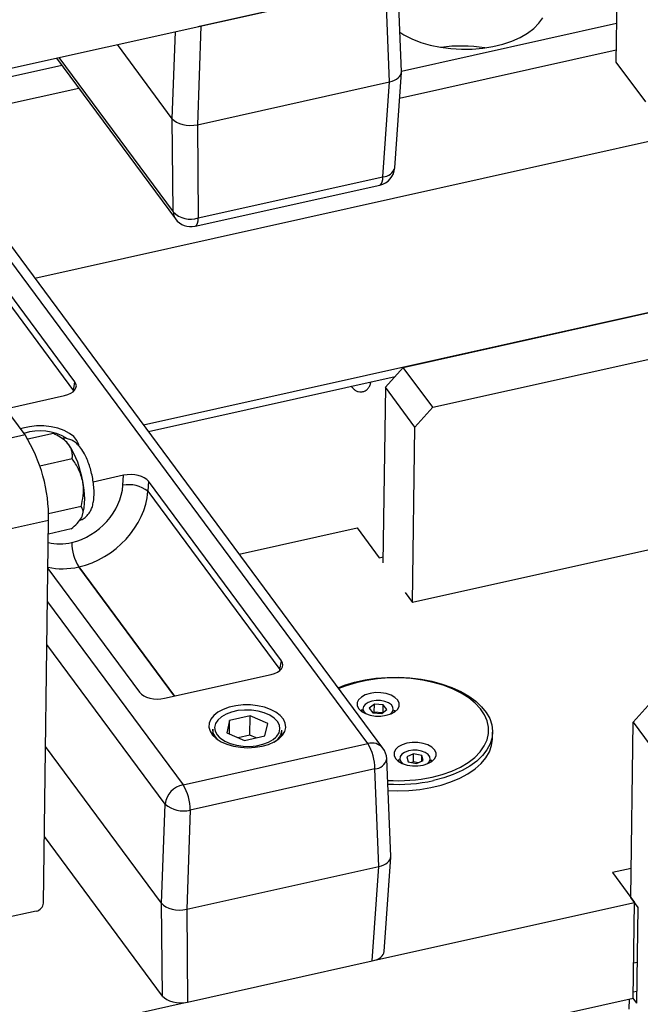
# Model space of a CAD drawing. Units: millimetres. Extents: x 20 to 422, y 10 to 287.
# Drawn here: x 311 to 318, y 134 to 145 of the extents above; entities that cross this region are included whole.
import ezdxf

# ---------------------------------------------------------------- set-up
doc = ezdxf.new("R2010")
doc.units = ezdxf.units.MM

msp = doc.modelspace()

# ---------------------------------------------------------------- linework, layer by layer
at = {"color": 7, "linetype": 'Continuous', "lineweight": 25}
for p, q in [((311.261286, 141.908736), (330.228628, 146.131309)), ((296.650397, 140.895928), (317.64334, 145.569447)), ((317.329473, 145.499573), (317.311189, 144.158246)), ((314.913174, 144.960498), (312.989108, 144.532156)), ((314.95438, 143.951378), (314.913174, 144.960498)), ((315.077437, 144.055656), (315.039295, 144.989726)), ((312.989108, 144.532156), (312.952937, 143.505811)), ((312.691635, 143.568367), (312.120167, 144.33986)), ((311.484968, 144.19845), (312.724605, 142.524918)), ((317.311189, 144.158246), (317.618449, 143.74344)), ((315.008451, 143.058328), (315.077338, 144.048801)), ((312.952937, 143.505811), (314.95438, 143.951378)), ((314.885622, 142.962772), (314.95438, 143.951378)), ((312.700704, 142.597087), (312.691635, 143.568367)), ((312.952937, 143.505811), (312.962006, 142.534531)), ((312.928778, 142.448741), (314.852394, 142.876983)), ((312.962006, 142.534531), (314.885622, 142.962772)), ((314.727019, 137.062979), (310.473882, 142.804792)), ((314.885468, 137.016023), (310.634997, 142.754237)), ((315.097146, 140.979705), (322.789785, 142.692266)), ((311.676615, 140.830032), (310.446992, 142.490046)), ((310.44019, 142.386152), (311.661998, 140.736689)), ((315.404406, 140.564899), (322.563163, 142.158605)), ((311.157732, 140.27667), (310.235953, 141.521088)), ((315.097146, 140.979705), (314.910237, 140.772598)), ((315.404406, 140.564899), (315.097146, 140.979705)), ((311.661998, 140.736689), (311.676615, 140.830032)), ((312.44279, 140.313683), (315.012329, 140.885723)), ((314.555034, 140.783918), (314.557409, 140.780712)), ((314.910237, 140.772598), (314.885346, 138.94659)), ((315.217497, 140.357792), (314.910237, 140.772598)), ((310.983929, 140.555481), (311.569194, 140.685775)), ((315.404406, 140.564899), (315.217497, 140.357792)), ((315.192606, 138.531784), (315.217497, 140.357792)), ((311.157732, 140.27667), (301.925405, 138.221338)), ((311.453839, 140.291636), (311.187646, 140.232375)), ((311.567326, 140.222753), (311.549142, 140.235884)), ((311.648975, 140.028198), (311.311198, 139.953001)), ((312.183713, 139.856162), (311.868155, 139.785912)), ((312.176912, 139.752269), (312.183713, 139.856162)), ((312.44418, 139.793806), (312.437378, 139.689912)), ((313.827433, 137.926388), (312.44418, 139.793806)), ((320.805861, 139.781426), (315.192606, 138.531784)), ((312.437378, 139.689912), (313.812816, 137.833046)), ((311.741565, 139.531278), (311.402779, 139.455856)), ((311.403754, 139.386652), (302.171427, 137.33132)), ((311.349447, 135.402635), (311.403754, 139.386652)), ((311.639019, 139.297795), (311.401823, 139.24499)), ((313.389124, 139.036116), (314.616614, 139.309383)), ((314.616614, 139.309383), (314.847059, 138.998279)), ((311.643685, 139.157184), (311.643763, 139.157201)), ((314.847059, 138.998279), (314.886169, 139.006986)), ((311.39691, 138.884576), (312.350261, 137.597535)), ((311.71822, 138.902361), (311.718142, 138.902344)), ((315.115791, 138.635485), (315.192606, 138.531784)), ((313.812816, 137.833046), (313.827433, 137.926388)), ((312.610727, 137.535178), (313.720012, 137.782131)), ((314.796622, 137.472548), (314.743204, 137.431021)), ((314.79549, 137.389547), (314.796622, 137.472548)), ((314.888592, 137.466897), (314.796622, 137.472548)), ((314.887529, 137.388924), (314.888592, 137.466897)), ((314.927145, 137.419721), (314.888592, 137.466897)), ((317.491219, 137.288225), (317.678128, 137.495333)), ((313.502149, 137.351363), (313.288937, 137.303897)), ((313.499433, 137.152162), (313.502149, 137.351363)), ((313.685569, 137.271394), (313.502149, 137.351363)), ((314.665054, 137.417728), (314.664762, 137.396305)), ((314.743204, 137.431021), (314.781756, 137.383845)), ((314.781756, 137.383845), (314.873727, 137.378194)), ((314.79549, 137.389547), (314.787686, 137.38348)), ((314.881531, 137.384261), (314.79549, 137.389547)), ((314.873727, 137.378194), (314.927145, 137.419721)), ((315.004292, 137.405012), (314.998413, 137.387687)), ((315.005023, 137.413094), (315.004292, 137.405012)), ((315.004731, 137.391671), (315.005023, 137.413094)), ((313.288937, 137.303897), (313.259146, 137.176463)), ((313.287034, 137.164304), (313.288937, 137.303897)), ((313.655778, 137.14396), (313.685569, 137.271394)), ((317.466328, 135.462218), (317.491219, 137.288225)), ((317.491219, 137.288225), (317.798478, 136.873419)), ((313.112165, 137.212235), (313.111337, 137.151536)), ((313.166869, 137.103793), (313.139768, 137.133336)), ((313.259146, 137.176463), (313.442567, 137.096494)), ((313.499433, 137.152162), (313.377265, 137.124965)), ((313.442567, 137.096494), (313.655778, 137.14396)), ((313.564735, 137.123691), (313.499433, 137.152162)), ((313.831271, 137.141722), (313.832098, 137.202422)), ((316.026621, 137.115967), (316.027541, 137.183486)), ((312.580304, 135.401133), (311.371668, 137.032814)), ((312.803403, 136.634737), (314.727019, 137.062979)), ((315.205007, 136.957897), (315.13309, 136.926244)), ((315.13309, 136.926244), (315.147331, 136.87521)), ((315.203876, 136.874897), (315.205007, 136.957897)), ((315.291167, 136.938516), (315.205007, 136.957897)), ((315.290381, 136.880868), (315.291167, 136.938516)), ((315.305408, 136.887482), (315.291167, 136.938516)), ((314.966106, 135.888422), (314.92459, 136.905138)), ((315.049129, 136.89922), (315.048837, 136.877797)), ((315.147331, 136.87521), (315.23349, 136.855829)), ((315.203876, 136.874897), (315.185222, 136.866687)), ((315.252144, 136.864039), (315.203876, 136.874897)), ((315.23349, 136.855829), (315.305408, 136.887482)), ((315.388805, 136.873163), (315.389097, 136.894586)), ((314.801603, 136.799133), (312.877987, 136.370891)), ((314.843049, 135.784144), (314.801603, 136.799133)), ((312.580304, 135.401133), (312.616685, 136.433448)), ((312.877987, 136.370891), (312.841606, 135.338577)), ((312.58932, 134.43547), (311.358906, 136.096553)), ((314.897648, 134.898678), (314.966007, 135.881567)), ((312.841606, 135.338577), (314.843049, 135.784144)), ((314.774689, 134.801255), (314.843049, 135.784144)), ((317.470454, 135.764953), (317.27441, 135.721309)), ((317.27441, 135.721309), (317.504855, 135.410205)), ((312.58932, 134.43547), (312.580304, 135.401133)), ((314.799387, 134.807904), (317.504855, 135.410205)), ((317.543142, 135.358516), (317.466328, 135.462218)), ((317.491278, 134.4142), (317.504855, 135.410205)), ((311.274683, 135.319792), (310.923854, 135.24169)), ((312.841606, 135.338577), (312.850623, 134.372913)), ((317.529565, 134.362512), (317.543142, 135.358516)), ((312.850623, 134.372913), (314.774689, 134.801255)), ((317.535344, 134.786418), (317.496233, 134.777711)), ((317.531217, 134.483682), (317.492107, 134.474975)), ((272.266452, 125.33908), (312.824461, 134.36824)), ((278.598446, 125.755748), (317.491278, 134.4142)), ((317.450488, 134.300213), (317.451922, 134.405439)), ((317.529565, 134.362512), (317.491278, 134.4142))]:
    msp.add_line(p, q, dxfattribs=at)
at = {"color": 8, "linetype": 'Continuous', "lineweight": 25}
for p, q in [((315.077141, 144.0629), (317.316686, 144.561475)), ((312.691635, 143.568367), (312.723558, 144.474189)), ((311.510342, 144.204098), (312.700704, 142.597087)), ((317.312851, 144.280171), (315.058526, 143.778305)), ((308.432049, 143.432124), (311.540082, 144.124045)), ((311.718413, 143.883296), (308.506633, 143.168279)), ((312.392943, 140.380978), (322.79589, 142.696917)), ((311.665039, 140.731611), (311.661998, 140.736689)), ((314.557403, 140.780721), (314.55521, 140.783957)), ((311.718142, 138.902344), (312.71384, 137.558134)), ((312.713918, 137.558151), (311.71822, 138.902361)), ((311.392212, 138.539871), (312.803403, 136.634737)), ((312.616685, 136.433448), (311.386143, 138.094702)), ((313.815857, 137.827967), (313.812816, 137.833046)), ((313.158459, 137.154047), (313.178583, 137.131252))]:
    msp.add_line(p, q, dxfattribs=at)
at = {"color": 7, "linetype": 'Continuous', "lineweight": 25, "flags": 128}
for points in [[(315.060626, 144.467336), (315.104017, 144.440532), (315.187251, 144.398394), (315.279285, 144.362448), (315.378606, 144.333286), (315.483585, 144.311387), (315.592497, 144.297109), (315.703554, 144.290687), (315.814933, 144.292227), (315.924804, 144.301703), (316.031364, 144.31896), (316.132862, 144.343714), (316.227633, 144.375559), (316.314121, 144.413972), (316.390904, 144.458323), (316.456722, 144.507882), (316.510495, 144.561837), (316.55134, 144.619301)], [(311.718955, 140.170255), (311.716914, 140.178491), (311.697996, 140.219744), (311.665482, 140.258385), (311.620546, 140.293019), (311.564814, 140.322393), (311.500298, 140.345445), (311.429332, 140.361343), (311.354479, 140.369512), (311.278446, 140.369656), (311.203981, 140.361771), (311.133774, 140.346141), (311.111424, 140.339187)], [(314.419259, 137.645415), (314.486305, 137.67109), (314.589541, 137.702537), (314.698927, 137.726889), (314.812927, 137.743804), (314.929941, 137.753045), (315.048327, 137.754481), (315.166422, 137.748094), (315.282568, 137.733972), (315.395137, 137.712313), (315.502546, 137.683423), (315.603288, 137.647705), (315.69595, 137.605663), (315.779229, 137.557885), (315.851958, 137.505043), (315.913116, 137.447878), (315.961843, 137.387194), (315.997456, 137.32384), (316.019454, 137.258708), (316.02753, 137.192712), (316.02157, 137.126777), (316.001656, 137.061829), (315.96807, 136.998781), (315.921282, 136.938517), (315.861949, 136.881883), (315.790904, 136.829674), (315.709144, 136.782623), (315.617818, 136.741391), (315.518207, 136.706556), (315.411709, 136.678608), (315.411709, 136.678608)], [(315.396557, 136.71483), (315.502679, 136.74285), (315.601602, 136.777991), (315.691828, 136.81972), (315.771989, 136.867405), (315.840869, 136.920323), (315.897425, 136.977671), (315.940799, 137.03858), (315.970333, 137.102128), (315.98558, 137.167349), (315.986309, 137.233257), (315.972509, 137.298852), (315.944388, 137.363139), (315.902374, 137.425144), (315.847102, 137.483927), (315.779412, 137.538597), (315.700328, 137.588326), (315.611051, 137.632358), (315.512932, 137.670027), (315.40746, 137.700763), (315.296234, 137.724098), (315.180939, 137.739679), (315.063323, 137.74727), (314.94517, 137.746756), (314.828269, 137.738145), (314.714394, 137.721567), (314.605271, 137.697274), (314.502554, 137.665633), (314.426549, 137.635572)], [(314.920304, 137.357779), (314.969994, 137.373369), (315.01054, 137.395671), (315.039177, 137.423164), (315.053956, 137.453975), (315.053867, 137.486004), (315.038919, 137.517068), (315.010129, 137.545052), (314.969459, 137.568046), (314.919681, 137.584486), (314.864187, 137.593249), (314.80676, 137.593739), (314.751311, 137.585923), (314.701622, 137.570333), (314.661076, 137.548032), (314.632439, 137.520539), (314.61766, 137.489728), (314.617748, 137.457699), (314.632697, 137.426634), (314.661487, 137.398651), (314.702157, 137.375656), (314.751935, 137.359217), (314.807428, 137.350454), (314.864856, 137.349963), (314.920304, 137.357779)], [(313.626259, 137.036445), (313.693372, 137.055752), (313.752507, 137.081858), (313.801526, 137.113818), (313.838658, 137.150477), (313.862561, 137.190512), (313.87237, 137.232474), (313.867732, 137.274847), (313.848814, 137.3161), (313.8163, 137.354742), (313.771364, 137.389375), (313.715632, 137.418749), (313.651116, 137.441801), (313.58015, 137.457699), (313.505298, 137.465868), (313.429264, 137.466013), (313.354799, 137.458127), (313.284592, 137.442498), (313.221181, 137.419688), (313.166858, 137.390523), (313.123586, 137.356058), (313.09293, 137.317536), (313.075997, 137.276351), (313.0734, 137.233992), (313.085231, 137.191989), (313.111064, 137.15186), (313.149966, 137.115056), (313.200529, 137.082906), (313.260926, 137.056574), (313.328975, 137.03701), (313.402216, 137.024922), (313.478002, 137.020747), (313.553594, 137.024634), (313.626259, 137.036445)], [(314.670969, 137.39215), (314.665321, 137.411646), (314.665054, 137.417728)], [(313.139768, 137.133336), (313.118738, 137.172426), (313.112165, 137.212235)], [(313.178583, 137.131252), (313.192468, 137.118921), (313.23871, 137.088384), (313.295164, 137.063771), (313.359362, 137.046158), (313.428498, 137.036314), (313.499552, 137.03467), (313.569416, 137.041297), (313.635039, 137.055906), (313.693552, 137.077859), (313.742398, 137.106195), (313.770213, 137.129714)], [(314.938072, 136.574946), (315.035655, 136.571856), (315.153854, 136.57525), (315.270267, 136.586426), (315.383261, 136.605226), (315.491251, 136.631388), (315.592719, 136.664543), (315.686241, 136.704227), (315.770506, 136.749882), (315.844329, 136.800867), (315.906675, 136.856467), (315.956668, 136.915901), (315.993606, 136.978335), (316.016971, 137.042893), (316.026436, 137.108667), (316.026621, 137.115967)], [(315.304379, 136.839272), (315.354069, 136.854862), (315.394614, 136.877163), (315.423252, 136.904656), (315.43803, 136.935467), (315.437942, 136.967496), (315.422994, 136.998561), (315.394204, 137.026544), (315.353534, 137.049539), (315.303756, 137.065978), (315.248262, 137.074741), (315.190834, 137.075231), (315.135386, 137.067415), (315.085696, 137.051825), (315.045151, 137.029524), (315.016513, 137.002031), (315.001735, 136.97122), (315.001823, 136.939191), (315.016771, 136.908126), (315.045561, 136.880143), (315.086231, 136.857148), (315.136009, 136.840709), (315.191503, 136.831946), (315.248931, 136.831455), (315.304379, 136.839272)], [(315.053389, 136.877357), (315.049668, 136.890919), (315.049129, 136.89922)], [(315.389097, 136.894586), (315.388691, 136.888717), (315.381095, 136.866628)]]:
    msp.add_lwpolyline(points, dxfattribs=at)
at = {"color": 8, "linetype": 'Continuous', "lineweight": 25, "flags": 128}
for points in [[(314.852394, 142.876983), (314.860666, 142.880756), (314.870559, 142.892043), (314.878187, 142.90995), (314.88327, 142.933818), (314.885622, 142.962772)], [(312.928778, 142.448741), (312.937049, 142.452514), (312.946942, 142.463801), (312.954571, 142.481708), (312.959654, 142.505577), (312.962006, 142.534531)], [(314.992481, 137.415707), (314.989819, 137.441955), (314.973416, 137.466729), (314.94473, 137.487829), (314.90631, 137.503379), (314.861568, 137.511998), (314.814482, 137.51292), (314.769234, 137.506062), (314.729845, 137.492035), (314.699815, 137.472084), (314.681813, 137.447983), (314.677437, 137.421872), (314.687077, 137.396073), (314.709876, 137.372876), (314.710433, 137.372469)], [(313.770213, 137.129714), (313.779441, 137.139677), (313.803064, 137.176841), (313.812233, 137.216063), (313.806548, 137.255629), (313.786257, 137.29381), (313.752247, 137.328936), (313.706005, 137.359473), (313.649551, 137.384086), (313.585353, 137.401699), (313.516217, 137.411543), (313.445164, 137.413187), (313.375299, 137.40656), (313.309676, 137.391951), (313.251164, 137.369998), (313.202318, 137.341662), (313.165274, 137.30818), (313.141652, 137.271016), (313.132483, 137.231793), (313.138168, 137.192228), (313.158459, 137.154047)], [(314.961467, 137.371243), (314.981165, 137.390317), (314.992481, 137.415707)], [(315.344572, 136.852033), (315.366615, 136.873714), (315.376856, 136.899255), (315.373093, 136.925471), (315.35566, 136.950035), (315.326106, 136.970762), (315.287058, 136.985811), (315.241984, 136.993846), (315.19489, 136.994152), (315.149961, 136.986702), (315.111188, 136.972157), (315.082017, 136.951812), (315.06504, 136.927472), (315.061764, 136.901301), (315.072482, 136.875624), (315.096241, 136.852724), (315.096241, 136.852724)]]:
    msp.add_lwpolyline(points, dxfattribs=at)
at = {"color": 7, "linetype": 'Continuous', "lineweight": 25}
for centre, radius, start, end in [((315.69607, 142.790102), 1.534539, 80.6674774, 97.7705727), ((314.808933, 143.072204), 0.2, 282.5507072, 356.0215058), ((312.882989, 142.781487), 0.25929, 225.3303669, 287.7427485), ((312.885317, 142.643962), 0.2, 216.5284831, 282.5507072), ((309.757307, 139.410547), 1.646621, 359.1685299, 31.7355938), ((311.44072, 140.054168), 0.210832, 34.606405, 53.0937623), ((310.781442, 139.641456), 0.988471, 8.8616032, 32.592562), ((311.067304, 139.62051), 0.712195, 344.3615537, 14.0764964), ((312.23839, 139.4339), 0.32425, 52.1434951, 100.9296203), ((312.146433, 139.165776), 0.502822, 180.9790907, 211.5946719), ((312.146511, 139.165793), 0.502822, 180.9790907, 211.5946719), ((313.674207, 137.216233), 0.158494, 298.4038163, 355.0009366), ((314.297422, 136.799075), 0.504181, 0.0065841, 31.562636), ((314.724756, 136.896978), 0.2, 2.3382758, 36.5284831), ((312.851359, 136.403007), 0.23664, 101.692193, 172.6091032), ((312.373806, 136.370833), 0.504181, 0.0065841, 31.562636), ((315.044316, 138.335726), 1.658728, 266.1781553, 282.2604504), ((315.044269, 138.374635), 1.735373, 266.4000844, 282.22407), ((312.807397, 136.653048), 0.290853, 229.0271903, 284.045925), ((311.255956, 135.411851), 0.093944, 281.4986046, 354.3704134)]:
    msp.add_arc(centre, radius, start, end, dxfattribs=at)
at = {"color": 8, "linetype": 'Continuous', "lineweight": 25}
for centre, radius, start, end in [((314.881999, 143.094151), 0.131429, 271.5798835, 344.1827322), ((312.825352, 142.598325), 0.124654, 180.5690625, 216.0782061), ((311.313753, 139.786675), 0.532062, 58.7338386, 108.3168886), ((314.770626, 136.919313), 0.150139, 40.1011557, 106.8846285), ((314.791037, 136.935739), 0.137014, 274.4230067, 347.0946776)]:
    msp.add_arc(centre, radius, start, end, dxfattribs=at)
at = {"color": 7, "linetype": 'Continuous', "lineweight": 25}
for centre, major_axis, ratio, start_param, end_param in [((312.912471, 144.635971), (0.200017, -0.002589), 0.558132251, 4.974721386, 5.112807986), ((314.877293, 144.055093), (0.200189, -0.002866), 0.557154338, 5.115634363, 6.31391947), ((312.876301, 143.609626), (0.200017, -0.002589), 0.558132251, 3.543229635, 5.112807986), ((311.490678, 140.789559), (0.201281, -0.003594), 0.554587726, 5.122991357, 6.686191487), ((312.259414, 139.751751), (0.200207, -0.001866), 0.560686374, 0.400570566, 1.963770696), ((311.63055, 139.676119), (0.445945, 0.391633), 0.810830141, 4.117739424, 5.601269288), ((311.70727, 139.58728), (0.608556, 0.5089), 0.799439416, 4.138059526, 5.62158939), ((313.641496, 137.885915), (0.201281, -0.003594), 0.554587726, 5.122991357, 6.686191487), ((312.535027, 137.63959), (0.200207, -0.001866), 0.560686374, 3.54216322, 5.10536335), ((314.765962, 135.887859), (0.200189, -0.002866), 0.557154338, 5.115634363, 6.31391947), ((312.76497, 135.442391), (0.200017, -0.002589), 0.558132251, 3.543229635, 5.112807986), ((314.697602, 134.90497), (0.200189, -0.002866), 0.557154338, 5.115634363, 6.252451145), ((312.773986, 134.476728), (0.200017, -0.002589), 0.558132251, 3.543229635, 5.112807986)]:
    msp.add_ellipse(centre, major_axis=major_axis, ratio=ratio, start_param=start_param, end_param=end_param, dxfattribs=at)
at = {"color": 8, "linetype": 'Continuous', "lineweight": 25}
for centre, major_axis, ratio, start_param, end_param in [((310.935362, 140.62937), (0.657976, 0.442946), 0.726785502, 5.687351484, 5.701444705), ((311.630473, 139.676101), (0.445945, 0.391633), 0.810830141, 3.660313117, 4.117739424), ((311.707192, 139.587262), (0.608556, 0.5089), 0.799439416, 3.685703882, 4.138059526), ((313.08618, 137.725726), (0.657976, 0.442946), 0.726785502, 5.687351484, 5.701444705)]:
    msp.add_ellipse(centre, major_axis=major_axis, ratio=ratio, start_param=start_param, end_param=end_param, dxfattribs=at)
at = {"color": 7, "linetype": 'Continuous', "lineweight": 25}
for points, knots in [([(314.557554, 140.780769), (314.563484, 140.773288), (314.575841, 140.757701), (314.599296, 140.739254), (314.628329, 140.726369), (314.66119, 140.722849), (314.695575, 140.731179), (314.725156, 140.751784), (314.745782, 140.780879), (314.756324, 140.806532), (314.759008, 140.824093), (314.759836, 140.829512)], [0, 0, 0, 0, 0.107991154, 0.225010788, 0.333664807, 0.442435257, 0.556930711, 0.683350315, 0.803963471, 0.93951708, 1, 1, 1, 1]), ([(311.61425, 140.173907), (311.602227, 140.187875), (311.577806, 140.216247), (311.522522, 140.25573), (311.477731, 140.279145), (311.453839, 140.291636)], [0, 0, 0, 0, 0.311532323, 0.632762309, 1, 1, 1, 1]), ([(311.724473, 139.386159), (311.734671, 139.38962), (311.759312, 139.397981), (311.791937, 139.422509), (311.821426, 139.454624), (311.843848, 139.492029), (311.860652, 139.535197), (311.872267, 139.587104), (311.877713, 139.648566), (311.87635, 139.717308), (311.868846, 139.787908), (311.856201, 139.857775), (311.838923, 139.92605), (311.817271, 139.991668), (311.791128, 140.053781), (311.759349, 140.112303), (311.724014, 140.160311), (311.684886, 140.197227), (311.645115, 140.22291), (311.601679, 140.238088), (311.569309, 140.244592), (311.552694, 140.242436), (311.551451, 140.242274)], [0, 0, 0, 0, 0.0296327045, 0.0716016912, 0.1126823197, 0.155029056, 0.2013750141, 0.2554751926, 0.3193706515, 0.3835266236, 0.4442898589, 0.5032960911, 0.5618217702, 0.620743326, 0.6809994135, 0.7443094838, 0.8139823367, 0.8646266148, 0.910163207, 0.9537169182, 0.9965383333, 1, 1, 1, 1]), ([(311.648975, 140.028198), (311.650108, 140.041501), (311.652679, 140.071699), (311.645113, 140.119448), (311.628277, 140.154628), (311.615356, 140.172387), (311.61425, 140.173907)], [0, 0, 0, 0, 0.270235835, 0.613449531, 0.966921287, 1, 1, 1, 1]), ([(311.758113, 139.793728), (311.746335, 139.836634), (311.722964, 139.921763), (311.673506, 139.99291), (311.648975, 140.028198)], [0, 0, 0, 0, 0.504000826, 1, 1, 1, 1]), ([(311.741565, 139.531278), (311.749906, 139.568566), (311.766873, 139.644416), (311.767895, 139.733998), (311.759825, 139.783273), (311.758113, 139.793728)], [0, 0, 0, 0, 0.432385518, 0.879554909, 1, 1, 1, 1]), ([(311.753135, 139.428527), (311.758523, 139.448258), (311.769212, 139.487406), (311.750732, 139.516732), (311.741565, 139.531278)], [0, 0, 0, 0, 0.504000826, 1, 1, 1, 1]), ([(311.639019, 139.297795), (311.660719, 139.317048), (311.704861, 139.356211), (311.739574, 139.400309), (311.750761, 139.423587), (311.753135, 139.428527)], [0, 0, 0, 0, 0.432385518, 0.879554909, 1, 1, 1, 1])]:
    msp.add_open_spline(points, degree=3, knots=knots, dxfattribs=at)

doc.saveas('drawing.dxf')
